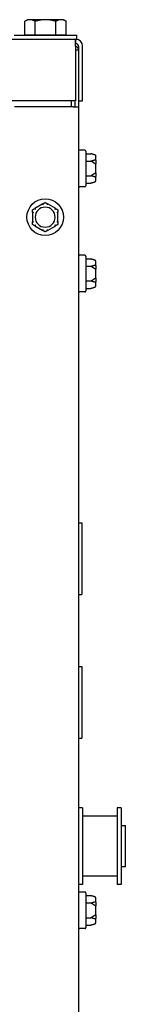
# Model space of a CAD drawing. Units: inches. Extents: x 6 to 194, y -2 to 139.
# Drawn here: x 170 to 172, y 65 to 77 of the extents above; entities that cross this region are included whole.
import ezdxf

# ---------------------------------------------------------------- set-up
doc = ezdxf.new("R2010")
doc.units = ezdxf.units.IN
doc.header["$LTSCALE"] = 12
doc.header["$MEASUREMENT"] = 0
doc.layers.add('Visible Edges(ANSI)', color=7, linetype='Continuous', lineweight=25)

msp = doc.modelspace()

# ---------------------------------------------------------------- linework, layer by layer
at = {"layer": 'Visible Edges(ANSI)', "color": 7}
for p, q in [((170.5023133, 76.5171817), (170.4684339, 76.4976214)), ((170.4684339, 76.3291817), (170.4684339, 76.4976214)), ((170.5316538, 76.5171817), (170.5023133, 76.5171817)), ((170.7213133, 76.5171817), (170.5316538, 76.5171817)), ((170.5948736, 76.3291817), (170.5948736, 76.4976214)), ((170.9109729, 76.5171817), (170.7213133, 76.5171817)), ((170.847753, 76.3291817), (170.847753, 76.4976214)), ((170.9403133, 76.5171817), (170.9109729, 76.5171817)), ((170.9403133, 76.5171817), (170.9741927, 76.4976214)), ((170.9741927, 76.3291817), (170.9741927, 76.4976214)), ((154.5965633, 76.2787778), (171.0867266, 76.2787778)), ((170.3388133, 76.3291778), (171.1038133, 76.3291778)), ((170.3388133, 76.2791778), (171.1038133, 76.2791778)), ((170.5316538, 76.3291817), (170.4684339, 76.3291817)), ((170.5023133, 76.3291817), (170.5023133, 76.3291778)), ((170.5948736, 76.3291817), (170.5316538, 76.3291817)), ((170.5933275, 76.2787778), (170.5933115, 76.2791778)), ((170.7213133, 76.3291817), (170.5948736, 76.3291817)), ((170.847753, 76.3291817), (170.7213133, 76.3291817)), ((170.9109729, 76.3291817), (170.847753, 76.3291817)), ((170.8492991, 76.2787778), (170.8493151, 76.2791778)), ((170.9741927, 76.3291817), (170.9109729, 76.3291817)), ((170.9403133, 76.3291817), (170.9403133, 76.3291778)), ((171.0867266, 76.1961778), (171.0867266, 76.2787778)), ((171.0867266, 76.2787778), (171.0922133, 76.2787778)), ((171.0922133, 76.2271778), (171.0867266, 76.2271778)), ((171.0922133, 76.2271778), (171.0922133, 76.2787778)), ((171.1038133, 76.2791778), (171.1038133, 76.3291778)), ((171.0867266, 76.1961778), (171.0867266, 75.5287778)), ((171.1232133, 76.1961778), (171.1232133, 75.5287778)), ((171.1748133, 75.5287778), (171.1748133, 76.1961778)), ((171.0867266, 75.5287778), (164.6625633, 75.5287778)), ((171.0373133, 75.5287778), (171.0373133, 75.4571778)), ((171.0841883, 75.4571778), (171.0841883, 75.5287778)), ((171.1232133, 75.5287778), (171.1748133, 75.5287778)), ((171.1241883, 75.5287778), (171.1241883, 75.4571778)), ((171.0581883, 75.4571778), (170.3431883, 75.4571778)), ((171.0581883, 75.4571778), (171.1241883, 75.4571778)), ((171.1241883, 75.4571778), (171.1241883, 21.2384278)), ((171.2036883, 74.9301778), (171.1366883, 74.9301778)), ((171.2161883, 74.9176778), (171.2161883, 74.4966778)), ((171.2161883, 74.8861563), (171.2736883, 74.8861563)), ((171.2161883, 74.796667), (171.2736883, 74.796667)), ((171.3269236, 74.871892), (171.2736883, 74.8861563)), ((171.3361883, 74.8598179), (171.3361883, 74.8579395)), ((171.3361883, 74.8032333), (171.3361883, 74.8579395)), ((171.3361883, 74.8032333), (171.3361883, 74.761884)), ((171.3361883, 74.6524715), (171.3361883, 74.761884)), ((171.2161883, 74.6176885), (171.2736883, 74.6176885)), ((171.3361883, 74.6524715), (171.3361883, 74.6111222)), ((171.3361883, 74.556416), (171.3361883, 74.6111222)), ((171.3361883, 74.556416), (171.3361883, 74.5545376)), ((171.2036883, 74.4841778), (171.1366883, 74.4841778)), ((171.2161883, 74.5281992), (171.2736883, 74.5281992)), ((171.3269236, 74.5424635), (171.2736883, 74.5281992)), ((170.6911272, 74.2767826), (170.5902494, 74.2185408)), ((170.8461272, 74.2185408), (170.7452494, 74.2767826)), ((170.5631883, 74.1716696), (170.5631883, 74.0551859)), ((170.8731883, 74.0551859), (170.8731883, 74.1716696)), ((170.5902494, 74.0083147), (170.6911272, 73.9500729)), ((170.7452494, 73.9500729), (170.8461272, 74.0083147)), ((171.2036883, 73.6489278), (171.1366883, 73.6489278)), ((171.2161883, 73.6364278), (171.2161883, 73.2154278)), ((171.2161883, 73.6049063), (171.2736883, 73.6049063)), ((171.3269236, 73.590642), (171.2736883, 73.6049063)), ((171.2161883, 73.515417), (171.2736883, 73.515417)), ((171.3361883, 73.5785679), (171.3361883, 73.5766895)), ((171.3361883, 73.5219833), (171.3361883, 73.5766895)), ((171.3361883, 73.5219833), (171.3361883, 73.480634)), ((171.3361883, 73.3712215), (171.3361883, 73.480634)), ((171.3361883, 73.3712215), (171.3361883, 73.3298722)), ((171.2161883, 73.3364385), (171.2736883, 73.3364385)), ((171.2161883, 73.2469492), (171.2736883, 73.2469492)), ((171.3269236, 73.2612135), (171.2736883, 73.2469492)), ((171.3361883, 73.275166), (171.3361883, 73.3298722)), ((171.3361883, 73.275166), (171.3361883, 73.2732876)), ((171.2036883, 73.2029278), (171.1366883, 73.2029278)), ((171.1241883, 70.3946778), (171.1641883, 70.3946778)), ((171.1641883, 70.3946778), (171.1641883, 69.5196778)), ((171.1241883, 69.5196778), (171.1641883, 69.5196778)), ((171.1241883, 68.6446778), (171.1641883, 68.6446778)), ((171.1641883, 68.6446778), (171.1641883, 67.7696778)), ((171.1241883, 67.7696778), (171.1641883, 67.7696778)), ((171.1741883, 66.9246778), (171.1241883, 66.9246778)), ((171.1741883, 66.9246778), (171.1741883, 65.9896778)), ((171.5976883, 66.9246778), (171.5976883, 65.9896778)), ((171.6476883, 66.9246778), (171.5976883, 66.9246778)), ((171.6476883, 66.9246778), (171.6476883, 65.9896778)), ((171.5976883, 66.8234278), (171.1741883, 66.8234278)), ((171.6476883, 66.7071778), (171.6976883, 66.7071778)), ((171.6976883, 66.2071778), (171.6976883, 66.7071778)), ((171.6976883, 66.2071778), (171.6476883, 66.2071778)), ((171.5976883, 66.0909278), (171.1741883, 66.0909278)), ((171.1741883, 65.9896778), (171.1241883, 65.9896778)), ((171.6476883, 65.9896778), (171.5976883, 65.9896778)), ((171.2036883, 65.8989278), (171.1366883, 65.8989278)), ((171.2161883, 65.8864278), (171.2161883, 65.4654278)), ((171.2161883, 65.8549063), (171.2736883, 65.8549063)), ((171.3269236, 65.840642), (171.2736883, 65.8549063)), ((171.3361883, 65.8285679), (171.3361883, 65.8266895)), ((171.3361883, 65.7719833), (171.3361883, 65.8266895)), ((171.2161883, 65.765417), (171.2736883, 65.765417)), ((171.3361883, 65.7719833), (171.3361883, 65.730634)), ((171.3361883, 65.6212215), (171.3361883, 65.730634)), ((171.2161883, 65.5864385), (171.2736883, 65.5864385)), ((171.3361883, 65.6212215), (171.3361883, 65.5798722)), ((171.3361883, 65.525166), (171.3361883, 65.5798722)), ((171.2036883, 65.4529278), (171.1366883, 65.4529278)), ((171.2161883, 65.4969492), (171.2736883, 65.4969492)), ((171.3269236, 65.5112135), (171.2736883, 65.4969492)), ((171.3361883, 65.525166), (171.3361883, 65.5232876))]:
    msp.add_line(p, q, dxfattribs=at)
msp.add_circle((170.7181883, 74.1134278), 0.223, dxfattribs=at)
for centre, radius, start, end in [((171.0922133, 76.1961778), 0.0826, 0, 90), ((171.0922133, 76.1961778), 0.031, 0, 90), ((171.1366883, 74.9176778), 0.0125, 90, 180), ((171.2036883, 74.9176778), 0.0125, 0, 90), ((171.3236883, 74.8598179), 0.0125, 0, 75), ((171.3236883, 74.5545376), 0.0125, 285, 0), ((171.1366883, 74.4966778), 0.0125, 180, 270), ((171.2036883, 74.4966778), 0.0125, 270, 0), ((170.7181883, 74.1134278), 0.122, 0, 180), ((170.7181883, 74.1134278), 0.122, 180, 0), ((171.1366883, 73.6364278), 0.0125, 90, 180), ((171.2036883, 73.6364278), 0.0125, 0, 90), ((171.3236883, 73.5785679), 0.0125, 0, 75), ((171.3236883, 73.2732876), 0.0125, 285, 0), ((171.1366883, 73.2154278), 0.0125, 180, 270), ((171.2036883, 73.2154278), 0.0125, 270, 0), ((171.1366883, 65.8864278), 0.0125, 90, 180), ((171.2036883, 65.8864278), 0.0125, 0, 90), ((171.3236883, 65.8285679), 0.0125, 0, 75), ((171.1366883, 65.4654278), 0.0125, 180, 270), ((171.2036883, 65.4654278), 0.0125, 270, 0), ((171.3236883, 65.5232876), 0.0125, 285, 0)]:
    msp.add_arc(centre, radius, start, end, dxfattribs=at)
for points, weights in [([(170.5316538, 76.5171817), (170.5023133, 76.5171817), (170.4684339, 76.4976214)], [1, 1.0379548493, 1]), ([(170.5948736, 76.4976214), (170.5609942, 76.5171817), (170.5316538, 76.5171817)], [1, 1.0379548493, 1]), ([(170.7213133, 76.5171817), (170.6626324, 76.5171817), (170.5948736, 76.4976214)], [1, 1.0379548493, 1]), ([(170.847753, 76.4976214), (170.7799942, 76.5171817), (170.7213133, 76.5171817)], [1, 1.0379548493, 1]), ([(170.9109729, 76.5171817), (170.8816324, 76.5171817), (170.847753, 76.4976214)], [1, 1.0379548493, 1]), ([(170.9741927, 76.4976214), (170.9403133, 76.5171817), (170.9109729, 76.5171817)], [1, 1.0379548493, 1]), ([(171.3236883, 74.8705326), (171.3039762, 74.8780407), (171.2736883, 74.8861563)], [1.0028725317, 1.00557888429, 1]), ([(171.2736883, 74.796667), (171.3039762, 74.8047827), (171.3236883, 74.8122908)], [1, 1.00557888429, 1.0028725317]), ([(171.3236883, 74.7654196), (171.3039762, 74.7804358), (171.2736883, 74.796667)], [1.0028725317, 1.00557888429, 1]), ([(171.2736883, 74.6176885), (171.3039762, 74.6339197), (171.3236883, 74.6489359)], [1, 1.00557888429, 1.0028725317]), ([(171.3236883, 74.6020647), (171.3039762, 74.6095728), (171.2736883, 74.6176885)], [1.0028725317, 1.00557888429, 1]), ([(171.2736883, 74.5281992), (171.3039762, 74.5363148), (171.3236883, 74.5438229)], [1, 1.00557888429, 1.0028725317]), ([(170.5631883, 74.202917), (170.577245, 74.2110327), (170.5902494, 74.2185408)], [1, 1.00557888429, 1.0028725317]), ([(170.5631883, 74.1716696), (170.5631883, 74.1866858), (170.5631883, 74.202917)], [1.0028725317, 1.00557888429, 1]), ([(170.6911272, 74.2767826), (170.7041317, 74.2842907), (170.7181883, 74.2924063)], [1.0028725317, 1.00557888429, 1]), ([(170.7181883, 74.2924063), (170.732245, 74.2842907), (170.7452494, 74.2767826)], [1, 1.00557888429, 1.0028725317]), ([(170.8461272, 74.2185408), (170.8591317, 74.2110327), (170.8731883, 74.202917)], [1.0028725317, 1.00557888429, 1]), ([(170.8731883, 74.202917), (170.8731883, 74.1866858), (170.8731883, 74.1716696)], [1, 1.00557888429, 1.0028725317]), ([(170.5631883, 74.0239385), (170.5631883, 74.0401697), (170.5631883, 74.0551859)], [1, 1.00557888429, 1.0028725317]), ([(170.5902494, 74.0083147), (170.577245, 74.0158228), (170.5631883, 74.0239385)], [1.0028725317, 1.00557888429, 1]), ([(170.7181883, 73.9344492), (170.7041317, 73.9425648), (170.6911272, 73.9500729)], [1, 1.00557888429, 1.0028725317]), ([(170.7452494, 73.9500729), (170.732245, 73.9425648), (170.7181883, 73.9344492)], [1.0028725317, 1.00557888429, 1]), ([(170.8731883, 74.0239385), (170.8591317, 74.0158228), (170.8461272, 74.0083147)], [1, 1.00557888429, 1.0028725317]), ([(170.8731883, 74.0551859), (170.8731883, 74.0401697), (170.8731883, 74.0239385)], [1.0028725317, 1.00557888429, 1]), ([(171.3236883, 73.5892826), (171.3039762, 73.5967907), (171.2736883, 73.6049063)], [1.0028725317, 1.00557888429, 1]), ([(171.2736883, 73.515417), (171.3039762, 73.5235327), (171.3236883, 73.5310408)], [1, 1.00557888429, 1.0028725317]), ([(171.3236883, 73.4841696), (171.3039762, 73.4991858), (171.2736883, 73.515417)], [1.0028725317, 1.00557888429, 1]), ([(171.2736883, 73.3364385), (171.3039762, 73.3526697), (171.3236883, 73.3676859)], [1, 1.00557888429, 1.0028725317]), ([(171.3236883, 73.3208147), (171.3039762, 73.3283228), (171.2736883, 73.3364385)], [1.0028725317, 1.00557888429, 1]), ([(171.2736883, 73.2469492), (171.3039762, 73.2550648), (171.3236883, 73.2625729)], [1, 1.00557888429, 1.0028725317]), ([(171.3236883, 65.8392826), (171.3039762, 65.8467907), (171.2736883, 65.8549063)], [1.0028725317, 1.00557888429, 1]), ([(171.2736883, 65.765417), (171.3039762, 65.7735327), (171.3236883, 65.7810408)], [1, 1.00557888429, 1.0028725317]), ([(171.3236883, 65.7341696), (171.3039762, 65.7491858), (171.2736883, 65.765417)], [1.0028725317, 1.00557888429, 1]), ([(171.2736883, 65.5864385), (171.3039762, 65.6026697), (171.3236883, 65.6176859)], [1, 1.00557888429, 1.0028725317]), ([(171.3236883, 65.5708147), (171.3039762, 65.5783228), (171.2736883, 65.5864385)], [1.0028725317, 1.00557888429, 1]), ([(171.2736883, 65.4969492), (171.3039762, 65.5050648), (171.3236883, 65.5125729)], [1, 1.00557888429, 1.0028725317])]:
    msp.add_rational_spline(points, weights, degree=2, dxfattribs=at)
for points, knots in [([(171.0867266, 76.2006888), (171.093329, 76.1975226), (171.0993669, 76.1932757), (171.1107034, 76.1820695), (171.1155796, 76.1748855), (171.1206676, 76.1629003), (171.1219818, 76.1586687), (171.1229887, 76.15372), (171.1231055, 76.1531009), (171.1232133, 76.1524804)], [0.07523473158, 0.07523473158, 0.07523473158, 0.07523473158, 0.13120500229, 0.13120500229, 0.19679044575, 0.19679044575, 0.23049478569, 0.23049478569, 0.23530048056, 0.23530048056, 0.23530048056, 0.23530048056]), ([(171.0867266, 76.1508963), (171.0923924, 76.1508963), (171.0986445, 76.1508963), (171.1095916, 76.1508963), (171.1165913, 76.1508963), (171.1232133, 76.1508963)], [-0.103327276748, -0.103327276748, -0.103327276748, -0.103327276748, -0.068751392283, -0.068751392283, -0.024038083531, -0.024038083531, -0.024038083531, -0.024038083531]), ([(171.3269236, 74.8694929), (171.3265852, 74.8695795), (171.3262454, 74.869674), (171.3252917, 74.8699592), (171.3247061, 74.8701573), (171.3240004, 74.8704149), (171.3238431, 74.8704736), (171.3236883, 74.8705326)], [0.081975463922, 0.081975463922, 0.081975463922, 0.081975463922, 0.085450432636, 0.085450432636, 0.091702755945, 0.091702755945, 0.093530530017, 0.093530530017, 0.093530530017, 0.093530530017]), ([(171.3236883, 74.8122908), (171.323992, 74.8124065), (171.3243089, 74.8125035), (171.3250022, 74.8126533), (171.3253865, 74.8127013), (171.3261622, 74.8127079), (171.3265409, 74.8126724), (171.3269236, 74.8125927)], [0.2448896820542, 0.2448896820542, 0.2448896820542, 0.2448896820542, 0.2478201422617, 0.2478201422617, 0.2510713827278, 0.2510713827278, 0.2540930830769, 0.2540930830769, 0.2540930830769, 0.2540930830769]), ([(171.3361883, 74.8579395), (171.3361883, 74.8579719), (171.3361882, 74.8580042), (171.336179, 74.8590941), (171.3360241, 74.860146), (171.3354298, 74.8621814), (171.3349934, 74.8631569), (171.3336009, 74.8653937), (171.3325105, 74.8665588), (171.3299337, 74.8684153), (171.328478, 74.8690951), (171.3269236, 74.8694929)], [-0.042056839243, -0.042056839243, -0.042056839243, -0.042056839243, -0.04179523458, -0.04179523458, -0.033251377027, -0.033251377027, -0.024727703901, -0.024727703901, -0.012275530211, -0.012275530211, 0, 0, 0, 0]), ([(171.3269236, 74.8125927), (171.328478, 74.8122691), (171.3299337, 74.8117162), (171.3325105, 74.8102082), (171.3336009, 74.8092625), (171.3349934, 74.80745), (171.3354298, 74.8066602), (171.3360241, 74.8050143), (171.336179, 74.8041647), (171.3361882, 74.8032855), (171.3361883, 74.8032594), (171.3361883, 74.8032333)], [-0.041817981587, -0.041817981587, -0.041817981587, -0.041817981587, -0.029535770433, -0.029535770433, -0.017076819662, -0.017076819662, -0.008548507537, -0.008548507537, 0, 0, 0.000261747042, 0.000261747042, 0.000261747042, 0.000261747042]), ([(171.3269236, 74.764078), (171.3265867, 74.7640941), (171.3262483, 74.7641513), (171.3252973, 74.7644223), (171.3247128, 74.7647166), (171.3240054, 74.7651856), (171.3238456, 74.7652998), (171.3236883, 74.7654196)], [0.081944231177, 0.081944231177, 0.081944231177, 0.081944231177, 0.085403982789, 0.085403982789, 0.091644734573, 0.091644734573, 0.093502732851, 0.093502732851, 0.093502732851, 0.093502732851]), ([(171.3361883, 74.761884), (171.3361883, 74.7618902), (171.3361882, 74.7618965), (171.336179, 74.7621071), (171.3360241, 74.7623094), (171.3354298, 74.7626989), (171.3349934, 74.7628847), (171.3336009, 74.7633089), (171.3325105, 74.7635284), (171.3299337, 74.7638768), (171.328478, 74.7640038), (171.3269236, 74.764078)], [-0.042056839243, -0.042056839243, -0.042056839243, -0.042056839243, -0.04179523458, -0.04179523458, -0.033251377027, -0.033251377027, -0.024727703901, -0.024727703901, -0.012275530211, -0.012275530211, 0, 0, 0, 0]), ([(171.3236883, 74.6489359), (171.3239664, 74.6491478), (171.3242551, 74.649344), (171.3249304, 74.649737), (171.3253288, 74.6499238), (171.3261332, 74.6501827), (171.3265262, 74.6502585), (171.3269236, 74.6502775)], [0.2462109542937, 0.2462109542937, 0.2462109542937, 0.2462109542937, 0.2488876494058, 0.2488876494058, 0.2522699193837, 0.2522699193837, 0.2554078134508, 0.2554078134508, 0.2554078134508, 0.2554078134508]), ([(171.3269236, 74.6017628), (171.3265852, 74.6016924), (171.3262454, 74.6016555), (171.3252917, 74.6016431), (171.3247061, 74.6017406), (171.3240004, 74.601952), (171.3238431, 74.6020058), (171.3236883, 74.6020647)], [0.081975463922, 0.081975463922, 0.081975463922, 0.081975463922, 0.085450432636, 0.085450432636, 0.091702755945, 0.091702755945, 0.093530530017, 0.093530530017, 0.093530530017, 0.093530530017]), ([(171.3269236, 74.6502775), (171.328478, 74.6503517), (171.3299337, 74.6504787), (171.3325105, 74.6508271), (171.3336009, 74.6510466), (171.3349934, 74.6514708), (171.3354298, 74.6516566), (171.3360241, 74.6520461), (171.336179, 74.6522484), (171.3361882, 74.652459), (171.3361883, 74.6524653), (171.3361883, 74.6524715)], [-0.041817981587, -0.041817981587, -0.041817981587, -0.041817981587, -0.029535770433, -0.029535770433, -0.017076819662, -0.017076819662, -0.008548507537, -0.008548507537, 0, 0, 0.000261747042, 0.000261747042, 0.000261747042, 0.000261747042]), ([(171.3361883, 74.6111222), (171.3361883, 74.6110961), (171.3361882, 74.61107), (171.336179, 74.6101908), (171.3360241, 74.6093412), (171.3354298, 74.6076953), (171.3349934, 74.6069055), (171.3336009, 74.605093), (171.3325105, 74.6041473), (171.3299337, 74.6026393), (171.328478, 74.6020864), (171.3269236, 74.6017628)], [-0.042056839243, -0.042056839243, -0.042056839243, -0.042056839243, -0.04179523458, -0.04179523458, -0.033251377027, -0.033251377027, -0.024727703901, -0.024727703901, -0.012275530211, -0.012275530211, 0, 0, 0, 0]), ([(171.3269236, 74.5448626), (171.328478, 74.5452604), (171.3299337, 74.5459402), (171.3325105, 74.5477967), (171.3336009, 74.5489618), (171.3349934, 74.5511986), (171.3354298, 74.5521741), (171.3360241, 74.5542095), (171.336179, 74.5552614), (171.3361882, 74.5563513), (171.3361883, 74.5563836), (171.3361883, 74.556416)], [-0.041817981587, -0.041817981587, -0.041817981587, -0.041817981587, -0.029535770433, -0.029535770433, -0.017076819662, -0.017076819662, -0.008548507537, -0.008548507537, 0, 0, 0.000261747042, 0.000261747042, 0.000261747042, 0.000261747042]), ([(171.3236883, 74.5438229), (171.323992, 74.5439386), (171.3243089, 74.5440547), (171.3250022, 74.544296), (171.3253865, 74.5444225), (171.3261622, 74.5446581), (171.3265409, 74.5447646), (171.3269236, 74.5448626)], [0.2448896820537, 0.2448896820537, 0.2448896820537, 0.2448896820537, 0.2478201422611, 0.2478201422611, 0.2510713827272, 0.2510713827272, 0.2540930830764, 0.2540930830764, 0.2540930830764, 0.2540930830764]), ([(170.5902494, 74.2185408), (170.5904498, 74.2186565), (170.5906399, 74.2187535), (170.591005, 74.2189033), (170.5911788, 74.2189513), (170.5914546, 74.2189579), (170.5915571, 74.2189224), (170.5916242, 74.2188427)], [0.2448896820541, 0.2448896820541, 0.2448896820541, 0.2448896820541, 0.2478201422615, 0.2478201422615, 0.2510713827276, 0.2510713827276, 0.2540930830768, 0.2540930830768, 0.2540930830768, 0.2540930830768]), ([(170.5916242, 74.2188427), (170.5918968, 74.2185191), (170.5923625, 74.2179662), (170.5936356, 74.2164582), (170.594435, 74.2155125), (170.5959713, 74.2137), (170.5966418, 74.2129102), (170.5980418, 74.2112643), (170.5987659, 74.2104147), (170.5995167, 74.2095355), (170.599539, 74.2095094), (170.5995613, 74.2094833)], [-0.041817981586, -0.041817981586, -0.041817981586, -0.041817981586, -0.029535770432, -0.029535770432, -0.017076819662, -0.017076819662, -0.008548507537, -0.008548507537, 0, 0, 0.000261747042, 0.000261747042, 0.000261747042, 0.000261747042]), ([(170.6901783, 74.2757429), (170.690147, 74.2758295), (170.690159, 74.275924), (170.6903093, 74.2762092), (170.6905363, 74.2764073), (170.6909291, 74.2766649), (170.6910251, 74.2767236), (170.6911272, 74.2767826)], [0.081975463922, 0.081975463922, 0.081975463922, 0.081975463922, 0.085450432636, 0.085450432636, 0.091702755945, 0.091702755945, 0.093530530017, 0.093530530017, 0.093530530017, 0.093530530017]), ([(170.6943153, 74.2641895), (170.6943038, 74.2642219), (170.6942924, 74.2642542), (170.6939064, 74.2653441), (170.6935326, 74.266396), (170.6928073, 74.2684314), (170.6924585, 74.2694069), (170.691657, 74.2716437), (170.6912377, 74.2728088), (170.6905682, 74.2746653), (170.6903223, 74.2753451), (170.6901783, 74.2757429)], [-0.042056839243, -0.042056839243, -0.042056839243, -0.042056839243, -0.04179523458, -0.04179523458, -0.033251377027, -0.033251377027, -0.024727703901, -0.024727703901, -0.012275530211, -0.012275530211, 0, 0, 0, 0]), ([(170.7461983, 74.2757429), (170.7460543, 74.2753451), (170.7458084, 74.2746653), (170.7451389, 74.2728088), (170.7447196, 74.2716437), (170.7439181, 74.2694069), (170.7435693, 74.2684314), (170.742844, 74.266396), (170.7424702, 74.2653441), (170.7420843, 74.2642542), (170.7420728, 74.2642219), (170.7420613, 74.2641895)], [-0.041817981587, -0.041817981587, -0.041817981587, -0.041817981587, -0.029535770433, -0.029535770433, -0.017076819662, -0.017076819662, -0.008548507537, -0.008548507537, 0, 0, 0.000261747042, 0.000261747042, 0.000261747042, 0.000261747042]), ([(170.7452494, 74.2767826), (170.7454498, 74.2766669), (170.7456288, 74.2765508), (170.7459411, 74.2763095), (170.7460696, 74.276183), (170.7462132, 74.2759474), (170.7462337, 74.2758409), (170.7461983, 74.2757429)], [0.2448896820537, 0.2448896820537, 0.2448896820537, 0.2448896820537, 0.2478201422611, 0.2478201422611, 0.2510713827272, 0.2510713827272, 0.2540930830764, 0.2540930830764, 0.2540930830764, 0.2540930830764]), ([(170.8368153, 74.2094833), (170.8368376, 74.2095094), (170.8368599, 74.2095355), (170.8376108, 74.2104147), (170.8383348, 74.2112643), (170.8397349, 74.2129102), (170.8404054, 74.2137), (170.8419417, 74.2155125), (170.8427411, 74.2164582), (170.8440141, 74.2179662), (170.8444799, 74.2185191), (170.8447524, 74.2188427)], [-0.042056839243, -0.042056839243, -0.042056839243, -0.042056839243, -0.04179523458, -0.04179523458, -0.033251377027, -0.033251377027, -0.024727703901, -0.024727703901, -0.012275530211, -0.012275530211, 0, 0, 0, 0]), ([(170.8447524, 74.2188427), (170.8448117, 74.2189131), (170.8448996, 74.21895), (170.8452217, 74.2189624), (170.8455068, 74.2188649), (170.8459262, 74.2186535), (170.8460251, 74.2185997), (170.8461272, 74.2185408)], [0.081975463922, 0.081975463922, 0.081975463922, 0.081975463922, 0.085450432636, 0.085450432636, 0.091702755945, 0.091702755945, 0.093530530017, 0.093530530017, 0.093530530017, 0.093530530017]), ([(170.5636142, 74.170328), (170.563524, 74.1703441), (170.5634484, 74.1704013), (170.5632767, 74.1706723), (170.5632184, 74.1709666), (170.5631913, 74.1714356), (170.5631883, 74.1715498), (170.5631883, 74.1716696)], [0.081944231177, 0.081944231177, 0.081944231177, 0.081944231177, 0.085403982789, 0.085403982789, 0.091644734573, 0.091644734573, 0.093502732851, 0.093502732851, 0.093502732851, 0.093502732851]), ([(170.5756883, 74.168134), (170.5756545, 74.1681402), (170.5756208, 74.1681465), (170.574484, 74.1683571), (170.5733861, 74.1685594), (170.5712607, 74.1689489), (170.5702415, 74.1691347), (170.5679037, 74.1695589), (170.566685, 74.1697784), (170.5647425, 74.1701268), (170.5640308, 74.1702538), (170.5636142, 74.170328)], [-0.042056839243, -0.042056839243, -0.042056839243, -0.042056839243, -0.04179523458, -0.04179523458, -0.033251377027, -0.033251377027, -0.024727703901, -0.024727703901, -0.012275530211, -0.012275530211, 0, 0, 0, 0]), ([(170.8727624, 74.170328), (170.8723459, 74.1702538), (170.8716342, 74.1701268), (170.8696917, 74.1697784), (170.868473, 74.1695589), (170.8661352, 74.1691347), (170.8651159, 74.1689489), (170.8629905, 74.1685594), (170.8618927, 74.1683571), (170.8607559, 74.1681465), (170.8607221, 74.1681402), (170.8606883, 74.168134)], [-0.041817981587, -0.041817981587, -0.041817981587, -0.041817981587, -0.029535770433, -0.029535770433, -0.017076819662, -0.017076819662, -0.008548507537, -0.008548507537, 0, 0, 0.000261747042, 0.000261747042, 0.000261747042, 0.000261747042]), ([(170.8731883, 74.1716696), (170.8731883, 74.1714577), (170.873179, 74.1712615), (170.8731322, 74.1708685), (170.8730874, 74.1706817), (170.8729532, 74.1704228), (170.8728689, 74.170347), (170.8727624, 74.170328)], [0.2462109542937, 0.2462109542937, 0.2462109542937, 0.2462109542937, 0.2488876494058, 0.2488876494058, 0.2522699193837, 0.2522699193837, 0.2554078134508, 0.2554078134508, 0.2554078134508, 0.2554078134508]), ([(170.5631883, 74.0551859), (170.5631883, 74.0553978), (170.5631976, 74.055594), (170.5632444, 74.055987), (170.5632892, 74.0561738), (170.5634235, 74.0564327), (170.5635078, 74.0565085), (170.5636142, 74.0565275)], [0.2462109542942, 0.2462109542942, 0.2462109542942, 0.2462109542942, 0.2488876494064, 0.2488876494064, 0.2522699193842, 0.2522699193842, 0.2554078134514, 0.2554078134514, 0.2554078134514, 0.2554078134514]), ([(170.5636142, 74.0565275), (170.5640308, 74.0566017), (170.5647425, 74.0567287), (170.566685, 74.0570771), (170.5679037, 74.0572966), (170.5702415, 74.0577208), (170.5712607, 74.0579066), (170.5733861, 74.0582961), (170.574484, 74.0584984), (170.5756208, 74.058709), (170.5756545, 74.0587153), (170.5756883, 74.0587215)], [-0.041817981586, -0.041817981586, -0.041817981586, -0.041817981586, -0.029535770432, -0.029535770432, -0.017076819662, -0.017076819662, -0.008548507537, -0.008548507537, 0, 0, 0.000261747042, 0.000261747042, 0.000261747042, 0.000261747042]), ([(170.5916242, 74.0080128), (170.5915649, 74.0079424), (170.5914771, 74.0079055), (170.591155, 74.0078931), (170.5908699, 74.0079906), (170.5904504, 74.008202), (170.5903515, 74.0082558), (170.5902494, 74.0083147)], [0.081975463922, 0.081975463922, 0.081975463922, 0.081975463922, 0.085450432636, 0.085450432636, 0.091702755944, 0.091702755944, 0.093530530017, 0.093530530017, 0.093530530017, 0.093530530017]), ([(170.5995613, 74.0173722), (170.599539, 74.0173461), (170.5995167, 74.01732), (170.5987659, 74.0164408), (170.5980418, 74.0155912), (170.5966418, 74.0139453), (170.5959713, 74.0131555), (170.594435, 74.011343), (170.5936356, 74.0103973), (170.5923625, 74.0088893), (170.5918968, 74.0083364), (170.5916242, 74.0080128)], [-0.042056839243, -0.042056839243, -0.042056839243, -0.042056839243, -0.04179523458, -0.04179523458, -0.033251377027, -0.033251377027, -0.024727703901, -0.024727703901, -0.012275530211, -0.012275530211, 0, 0, 0, 0]), ([(170.6911272, 73.9500729), (170.6909268, 73.9501886), (170.6907478, 73.9503047), (170.6904355, 73.950546), (170.690307, 73.9506725), (170.6901634, 73.9509081), (170.6901429, 73.9510146), (170.6901783, 73.9511126)], [0.2448896820539, 0.2448896820539, 0.2448896820539, 0.2448896820539, 0.2478201422614, 0.2478201422614, 0.2510713827274, 0.2510713827274, 0.2540930830766, 0.2540930830766, 0.2540930830766, 0.2540930830766]), ([(170.6901783, 73.9511126), (170.6903223, 73.9515104), (170.6905682, 73.9521902), (170.6912377, 73.9540467), (170.691657, 73.9552118), (170.6924585, 73.9574486), (170.6928073, 73.9584241), (170.6935326, 73.9604595), (170.6939064, 73.9615114), (170.6942924, 73.9626013), (170.6943038, 73.9626336), (170.6943153, 73.962666)], [-0.041817981586, -0.041817981586, -0.041817981586, -0.041817981586, -0.029535770432, -0.029535770432, -0.017076819662, -0.017076819662, -0.008548507537, -0.008548507537, 0, 0, 0.000261747042, 0.000261747042, 0.000261747042, 0.000261747042]), ([(170.7420613, 73.962666), (170.7420728, 73.9626336), (170.7420843, 73.9626013), (170.7424702, 73.9615114), (170.742844, 73.9604595), (170.7435693, 73.9584241), (170.7439181, 73.9574486), (170.7447196, 73.9552118), (170.7451389, 73.9540467), (170.7458084, 73.9521902), (170.7460543, 73.9515104), (170.7461983, 73.9511126)], [-0.042056839243, -0.042056839243, -0.042056839243, -0.042056839243, -0.04179523458, -0.04179523458, -0.033251377027, -0.033251377027, -0.024727703901, -0.024727703901, -0.012275530211, -0.012275530211, 0, 0, 0, 0]), ([(170.7461983, 73.9511126), (170.7462296, 73.951026), (170.7462176, 73.9509315), (170.7460674, 73.9506463), (170.7458403, 73.9504482), (170.7454475, 73.9501906), (170.7453515, 73.9501319), (170.7452494, 73.9500729)], [0.081975463922, 0.081975463922, 0.081975463922, 0.081975463922, 0.085450432636, 0.085450432636, 0.091702755945, 0.091702755945, 0.093530530017, 0.093530530017, 0.093530530017, 0.093530530017]), ([(170.8447524, 74.0080128), (170.8444799, 74.0083364), (170.8440141, 74.0088893), (170.8427411, 74.0103973), (170.8419417, 74.011343), (170.8404054, 74.0131555), (170.8397349, 74.0139453), (170.8383348, 74.0155912), (170.8376108, 74.0164408), (170.8368599, 74.01732), (170.8368376, 74.0173461), (170.8368153, 74.0173722)], [-0.041817981587, -0.041817981587, -0.041817981587, -0.041817981587, -0.029535770433, -0.029535770433, -0.017076819662, -0.017076819662, -0.008548507537, -0.008548507537, 0, 0, 0.000261747042, 0.000261747042, 0.000261747042, 0.000261747042]), ([(170.8461272, 74.0083147), (170.8459268, 74.008199), (170.8457367, 74.008102), (170.8453716, 74.0079522), (170.8451978, 74.0079042), (170.844922, 74.0078976), (170.8448195, 74.0079332), (170.8447524, 74.0080128)], [0.2448896820542, 0.2448896820542, 0.2448896820542, 0.2448896820542, 0.2478201422617, 0.2478201422617, 0.2510713827278, 0.2510713827278, 0.2540930830769, 0.2540930830769, 0.2540930830769, 0.2540930830769]), ([(170.8606883, 74.0587215), (170.8607221, 74.0587153), (170.8607559, 74.058709), (170.8618927, 74.0584984), (170.8629905, 74.0582961), (170.8651159, 74.0579066), (170.8661352, 74.0577208), (170.868473, 74.0572966), (170.8696917, 74.0570771), (170.8716342, 74.0567287), (170.8723459, 74.0566017), (170.8727624, 74.0565275)], [-0.042056839243, -0.042056839243, -0.042056839243, -0.042056839243, -0.04179523458, -0.04179523458, -0.033251377027, -0.033251377027, -0.024727703901, -0.024727703901, -0.012275530211, -0.012275530211, 0, 0, 0, 0]), ([(170.8727624, 74.0565275), (170.8728527, 74.0565114), (170.8729282, 74.0564542), (170.8730999, 74.0561832), (170.8731582, 74.0558889), (170.8731854, 74.0554199), (170.8731883, 74.0553057), (170.8731883, 74.0551859)], [0.081944231177, 0.081944231177, 0.081944231177, 0.081944231177, 0.085403982789, 0.085403982789, 0.091644734573, 0.091644734573, 0.093502732851, 0.093502732851, 0.093502732851, 0.093502732851]), ([(171.3269236, 73.5882429), (171.3265852, 73.5883295), (171.3262454, 73.588424), (171.3252917, 73.5887092), (171.3247061, 73.5889073), (171.3240004, 73.5891649), (171.3238431, 73.5892236), (171.3236883, 73.5892826)], [0.081975463922, 0.081975463922, 0.081975463922, 0.081975463922, 0.085450432636, 0.085450432636, 0.091702755945, 0.091702755945, 0.093530530017, 0.093530530017, 0.093530530017, 0.093530530017]), ([(171.3236883, 73.5310408), (171.323992, 73.5311565), (171.3243089, 73.5312535), (171.3250022, 73.5314033), (171.3253865, 73.5314513), (171.3261622, 73.5314579), (171.3265409, 73.5314224), (171.3269236, 73.5313427)], [0.2448896820542, 0.2448896820542, 0.2448896820542, 0.2448896820542, 0.2478201422617, 0.2478201422617, 0.2510713827278, 0.2510713827278, 0.2540930830769, 0.2540930830769, 0.2540930830769, 0.2540930830769]), ([(171.3269236, 73.482828), (171.3265867, 73.4828441), (171.3262483, 73.4829013), (171.3252973, 73.4831723), (171.3247128, 73.4834666), (171.3240054, 73.4839356), (171.3238456, 73.4840498), (171.3236883, 73.4841696)], [0.081944231177, 0.081944231177, 0.081944231177, 0.081944231177, 0.085403982789, 0.085403982789, 0.091644734573, 0.091644734573, 0.093502732851, 0.093502732851, 0.093502732851, 0.093502732851]), ([(171.3361883, 73.5766895), (171.3361883, 73.5767219), (171.3361882, 73.5767542), (171.336179, 73.5778441), (171.3360241, 73.578896), (171.3354298, 73.5809314), (171.3349934, 73.5819069), (171.3336009, 73.5841437), (171.3325105, 73.5853088), (171.3299337, 73.5871653), (171.328478, 73.5878451), (171.3269236, 73.5882429)], [-0.042056839243, -0.042056839243, -0.042056839243, -0.042056839243, -0.04179523458, -0.04179523458, -0.033251377027, -0.033251377027, -0.024727703901, -0.024727703901, -0.012275530211, -0.012275530211, 0, 0, 0, 0]), ([(171.3269236, 73.5313427), (171.328478, 73.5310191), (171.3299337, 73.5304662), (171.3325105, 73.5289582), (171.3336009, 73.5280125), (171.3349934, 73.5262), (171.3354298, 73.5254102), (171.3360241, 73.5237643), (171.336179, 73.5229147), (171.3361882, 73.5220355), (171.3361883, 73.5220094), (171.3361883, 73.5219833)], [-0.041817981587, -0.041817981587, -0.041817981587, -0.041817981587, -0.029535770433, -0.029535770433, -0.017076819662, -0.017076819662, -0.008548507537, -0.008548507537, 0, 0, 0.000261747042, 0.000261747042, 0.000261747042, 0.000261747042]), ([(171.3361883, 73.480634), (171.3361883, 73.4806402), (171.3361882, 73.4806465), (171.336179, 73.4808571), (171.3360241, 73.4810594), (171.3354298, 73.4814489), (171.3349934, 73.4816347), (171.3336009, 73.4820589), (171.3325105, 73.4822784), (171.3299337, 73.4826268), (171.328478, 73.4827538), (171.3269236, 73.482828)], [-0.042056839243, -0.042056839243, -0.042056839243, -0.042056839243, -0.04179523458, -0.04179523458, -0.033251377027, -0.033251377027, -0.024727703901, -0.024727703901, -0.012275530211, -0.012275530211, 0, 0, 0, 0]), ([(171.3236883, 73.3676859), (171.3239664, 73.3678978), (171.3242551, 73.368094), (171.3249304, 73.368487), (171.3253288, 73.3686738), (171.3261332, 73.3689327), (171.3265262, 73.3690085), (171.3269236, 73.3690275)], [0.2462109542937, 0.2462109542937, 0.2462109542937, 0.2462109542937, 0.2488876494058, 0.2488876494058, 0.2522699193837, 0.2522699193837, 0.2554078134508, 0.2554078134508, 0.2554078134508, 0.2554078134508]), ([(171.3269236, 73.3690275), (171.328478, 73.3691017), (171.3299337, 73.3692287), (171.3325105, 73.3695771), (171.3336009, 73.3697966), (171.3349934, 73.3702208), (171.3354298, 73.3704066), (171.3360241, 73.3707961), (171.336179, 73.3709984), (171.3361882, 73.371209), (171.3361883, 73.3712153), (171.3361883, 73.3712215)], [-0.041817981587, -0.041817981587, -0.041817981587, -0.041817981587, -0.029535770433, -0.029535770433, -0.017076819662, -0.017076819662, -0.008548507537, -0.008548507537, 0, 0, 0.000261747042, 0.000261747042, 0.000261747042, 0.000261747042]), ([(171.3269236, 73.3205128), (171.3265852, 73.3204424), (171.3262454, 73.3204055), (171.3252917, 73.3203931), (171.3247061, 73.3204906), (171.3240004, 73.320702), (171.3238431, 73.3207558), (171.3236883, 73.3208147)], [0.081975463922, 0.081975463922, 0.081975463922, 0.081975463922, 0.085450432636, 0.085450432636, 0.091702755945, 0.091702755945, 0.093530530017, 0.093530530017, 0.093530530017, 0.093530530017]), ([(171.3236883, 73.2625729), (171.323992, 73.2626886), (171.3243089, 73.2628047), (171.3250022, 73.263046), (171.3253865, 73.2631725), (171.3261622, 73.2634081), (171.3265409, 73.2635146), (171.3269236, 73.2636126)], [0.2448896820537, 0.2448896820537, 0.2448896820537, 0.2448896820537, 0.2478201422611, 0.2478201422611, 0.2510713827272, 0.2510713827272, 0.2540930830764, 0.2540930830764, 0.2540930830764, 0.2540930830764]), ([(171.3361883, 73.3298722), (171.3361883, 73.3298461), (171.3361882, 73.32982), (171.336179, 73.3289408), (171.3360241, 73.3280912), (171.3354298, 73.3264453), (171.3349934, 73.3256555), (171.3336009, 73.323843), (171.3325105, 73.3228973), (171.3299337, 73.3213893), (171.328478, 73.3208364), (171.3269236, 73.3205128)], [-0.042056839243, -0.042056839243, -0.042056839243, -0.042056839243, -0.04179523458, -0.04179523458, -0.033251377027, -0.033251377027, -0.024727703901, -0.024727703901, -0.012275530211, -0.012275530211, 0, 0, 0, 0]), ([(171.3269236, 73.2636126), (171.328478, 73.2640104), (171.3299337, 73.2646902), (171.3325105, 73.2665467), (171.3336009, 73.2677118), (171.3349934, 73.2699486), (171.3354298, 73.2709241), (171.3360241, 73.2729595), (171.336179, 73.2740114), (171.3361882, 73.2751013), (171.3361883, 73.2751336), (171.3361883, 73.275166)], [-0.041817981587, -0.041817981587, -0.041817981587, -0.041817981587, -0.029535770433, -0.029535770433, -0.017076819662, -0.017076819662, -0.008548507537, -0.008548507537, 0, 0, 0.000261747042, 0.000261747042, 0.000261747042, 0.000261747042]), ([(171.3269236, 65.8382429), (171.3265852, 65.8383295), (171.3262454, 65.838424), (171.3252917, 65.8387092), (171.3247061, 65.8389073), (171.3240004, 65.8391649), (171.3238431, 65.8392236), (171.3236883, 65.8392826)], [0.081975463922, 0.081975463922, 0.081975463922, 0.081975463922, 0.085450432636, 0.085450432636, 0.091702755945, 0.091702755945, 0.093530530017, 0.093530530017, 0.093530530017, 0.093530530017]), ([(171.3361883, 65.8266895), (171.3361883, 65.8267219), (171.3361882, 65.8267542), (171.336179, 65.8278441), (171.3360241, 65.828896), (171.3354298, 65.8309314), (171.3349934, 65.8319069), (171.3336009, 65.8341437), (171.3325105, 65.8353088), (171.3299337, 65.8371653), (171.328478, 65.8378451), (171.3269236, 65.8382429)], [-0.042056839243, -0.042056839243, -0.042056839243, -0.042056839243, -0.04179523458, -0.04179523458, -0.033251377027, -0.033251377027, -0.024727703901, -0.024727703901, -0.012275530211, -0.012275530211, 0, 0, 0, 0]), ([(171.3236883, 65.7810408), (171.323992, 65.7811565), (171.3243089, 65.7812535), (171.3250022, 65.7814033), (171.3253865, 65.7814513), (171.3261622, 65.7814579), (171.3265409, 65.7814224), (171.3269236, 65.7813427)], [0.2448896820542, 0.2448896820542, 0.2448896820542, 0.2448896820542, 0.2478201422617, 0.2478201422617, 0.2510713827278, 0.2510713827278, 0.2540930830769, 0.2540930830769, 0.2540930830769, 0.2540930830769]), ([(171.3269236, 65.732828), (171.3265867, 65.7328441), (171.3262483, 65.7329013), (171.3252973, 65.7331723), (171.3247128, 65.7334666), (171.3240054, 65.7339356), (171.3238456, 65.7340498), (171.3236883, 65.7341696)], [0.081944231177, 0.081944231177, 0.081944231177, 0.081944231177, 0.085403982789, 0.085403982789, 0.091644734573, 0.091644734573, 0.093502732851, 0.093502732851, 0.093502732851, 0.093502732851]), ([(171.3269236, 65.7813427), (171.328478, 65.7810191), (171.3299337, 65.7804662), (171.3325105, 65.7789582), (171.3336009, 65.7780125), (171.3349934, 65.7762), (171.3354298, 65.7754102), (171.3360241, 65.7737643), (171.336179, 65.7729147), (171.3361882, 65.7720355), (171.3361883, 65.7720094), (171.3361883, 65.7719833)], [-0.041817981587, -0.041817981587, -0.041817981587, -0.041817981587, -0.029535770433, -0.029535770433, -0.017076819662, -0.017076819662, -0.008548507537, -0.008548507537, 0, 0, 0.000261747042, 0.000261747042, 0.000261747042, 0.000261747042]), ([(171.3361883, 65.730634), (171.3361883, 65.7306402), (171.3361882, 65.7306465), (171.336179, 65.7308571), (171.3360241, 65.7310594), (171.3354298, 65.7314489), (171.3349934, 65.7316347), (171.3336009, 65.7320589), (171.3325105, 65.7322784), (171.3299337, 65.7326268), (171.328478, 65.7327538), (171.3269236, 65.732828)], [-0.042056839243, -0.042056839243, -0.042056839243, -0.042056839243, -0.04179523458, -0.04179523458, -0.033251377027, -0.033251377027, -0.024727703901, -0.024727703901, -0.012275530211, -0.012275530211, 0, 0, 0, 0]), ([(171.3236883, 65.6176859), (171.3239664, 65.6178978), (171.3242551, 65.618094), (171.3249304, 65.618487), (171.3253288, 65.6186738), (171.3261332, 65.6189327), (171.3265262, 65.6190085), (171.3269236, 65.6190275)], [0.2462109542937, 0.2462109542937, 0.2462109542937, 0.2462109542937, 0.2488876494058, 0.2488876494058, 0.2522699193837, 0.2522699193837, 0.2554078134508, 0.2554078134508, 0.2554078134508, 0.2554078134508]), ([(171.3269236, 65.5705128), (171.3265852, 65.5704424), (171.3262454, 65.5704055), (171.3252917, 65.5703931), (171.3247061, 65.5704906), (171.3240004, 65.570702), (171.3238431, 65.5707558), (171.3236883, 65.5708147)], [0.081975463922, 0.081975463922, 0.081975463922, 0.081975463922, 0.085450432636, 0.085450432636, 0.091702755945, 0.091702755945, 0.093530530017, 0.093530530017, 0.093530530017, 0.093530530017]), ([(171.3269236, 65.6190275), (171.328478, 65.6191017), (171.3299337, 65.6192287), (171.3325105, 65.6195771), (171.3336009, 65.6197966), (171.3349934, 65.6202208), (171.3354298, 65.6204066), (171.3360241, 65.6207961), (171.336179, 65.6209984), (171.3361882, 65.621209), (171.3361883, 65.6212153), (171.3361883, 65.6212215)], [-0.041817981587, -0.041817981587, -0.041817981587, -0.041817981587, -0.029535770433, -0.029535770433, -0.017076819662, -0.017076819662, -0.008548507537, -0.008548507537, 0, 0, 0.000261747042, 0.000261747042, 0.000261747042, 0.000261747042]), ([(171.3361883, 65.5798722), (171.3361883, 65.5798461), (171.3361882, 65.57982), (171.336179, 65.5789408), (171.3360241, 65.5780912), (171.3354298, 65.5764453), (171.3349934, 65.5756555), (171.3336009, 65.573843), (171.3325105, 65.5728973), (171.3299337, 65.5713893), (171.328478, 65.5708364), (171.3269236, 65.5705128)], [-0.042056839243, -0.042056839243, -0.042056839243, -0.042056839243, -0.04179523458, -0.04179523458, -0.033251377027, -0.033251377027, -0.024727703901, -0.024727703901, -0.012275530211, -0.012275530211, 0, 0, 0, 0]), ([(171.3236883, 65.5125729), (171.323992, 65.5126886), (171.3243089, 65.5128047), (171.3250022, 65.513046), (171.3253865, 65.5131725), (171.3261622, 65.5134081), (171.3265409, 65.5135146), (171.3269236, 65.5136126)], [0.2448896820537, 0.2448896820537, 0.2448896820537, 0.2448896820537, 0.2478201422611, 0.2478201422611, 0.2510713827272, 0.2510713827272, 0.2540930830764, 0.2540930830764, 0.2540930830764, 0.2540930830764]), ([(171.3269236, 65.5136126), (171.328478, 65.5140104), (171.3299337, 65.5146902), (171.3325105, 65.5165467), (171.3336009, 65.5177118), (171.3349934, 65.5199486), (171.3354298, 65.5209241), (171.3360241, 65.5229595), (171.336179, 65.5240114), (171.3361882, 65.5251013), (171.3361883, 65.5251336), (171.3361883, 65.525166)], [-0.041817981587, -0.041817981587, -0.041817981587, -0.041817981587, -0.029535770433, -0.029535770433, -0.017076819662, -0.017076819662, -0.008548507537, -0.008548507537, 0, 0, 0.000261747042, 0.000261747042, 0.000261747042, 0.000261747042])]:
    msp.add_open_spline(points, degree=3, knots=knots, dxfattribs=at)

doc.saveas('drawing.dxf')
